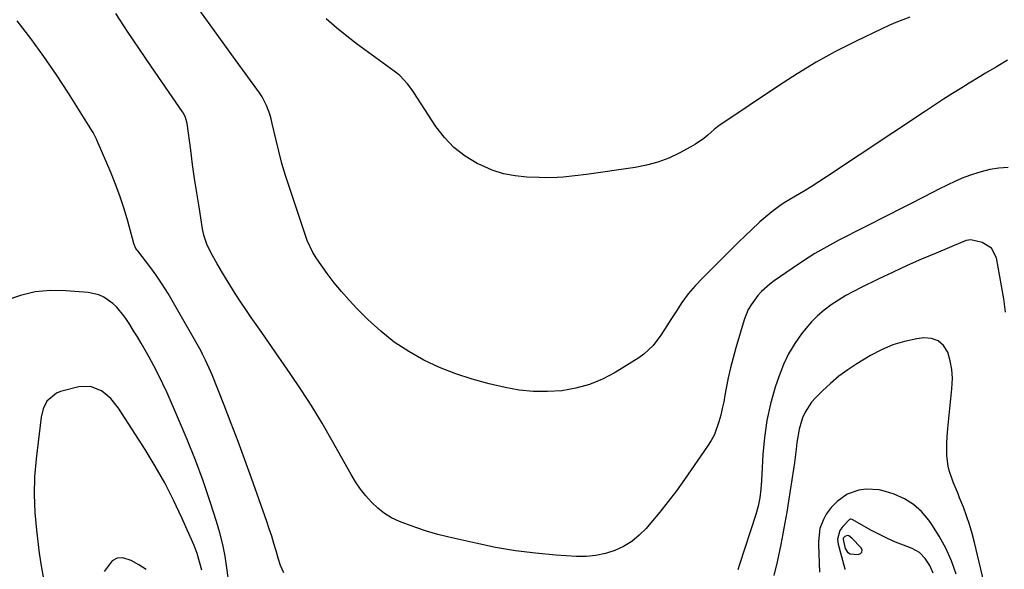
# Model space of a CAD drawing. Units: inches. Extents: x 1846623 to 1851978, y 431719 to 437072.
# Drawn here: x 1848183 to 1848546, y 436315 to 436518 of the extents above; entities that cross this region are included whole.
import ezdxf

# ---------------------------------------------------------------- set-up
doc = ezdxf.new("R2010")
doc.units = ezdxf.units.IN
doc.header["$MEASUREMENT"] = 0
for name, color, linetype in [('1', 7, 'Continuous'), ('7', 7, 'Continuous'), ('8', 7, 'Continuous')]:
    doc.layers.add(name, color=color, linetype=linetype)

msp = doc.modelspace()

# ---------------------------------------------------------------- linework, layer by layer
at = {"layer": '1', "color": 18}
msp.add_polyline3d([(1848486.77, 436326.61, 1816), (1848486.69, 436326.19, 1816), (1848487.47, 436322.87, 1816), (1848488.26, 436321.46, 1816), (1848489.27, 436320.89, 1816), (1848492.29, 436320.69, 1816), (1848493.12, 436321.03, 1816), (1848493.63, 436321.51, 1816), (1848493.66, 436322.2, 1816), (1848493.37, 436323.05, 1816), (1848489.91, 436326.71, 1816), (1848488.82, 436327.52, 1816), (1848488.21, 436327.65, 1816), (1848487.91, 436327.58, 1816), (1848487.33, 436327.28, 1816), (1848486.77, 436326.61, 1816)], dxfattribs=at)
at = {"layer": '7', "color": 18}
for points in [[(1848547.32, 436502.83, 1828), (1848543.29, 436500.35, 1828), (1848539.21, 436497.95, 1828), (1848537.17, 436496.75, 1828), (1848533.13, 436494.28, 1828), (1848530.42, 436492.6, 1828), (1848527.07, 436490.5, 1828), (1848523.73, 436488.38, 1828), (1848520.4, 436486.22, 1828), (1848517.1, 436484.05, 1828), (1848480.56, 436459.75, 1828), (1848477.75, 436457.91, 1828), (1848474.91, 436456.11, 1828), (1848472.05, 436454.36, 1828), (1848469.16, 436452.64, 1828), (1848465.01, 436450.18, 1828), (1848463.43, 436449.15, 1828), (1848460.38, 436446.91, 1828), (1848457.47, 436444.49, 1828), (1848456.06, 436443.23, 1828), (1848452.82, 436440.19, 1828), (1848450.54, 436438, 1828), (1848448.26, 436435.8, 1828), (1848446, 436433.58, 1828), (1848443.75, 436431.35, 1828), (1848434.87, 436422.51, 1828), (1848432.18, 436419.63, 1828), (1848429.63, 436416.64, 1828), (1848427.3, 436413.48, 1828), (1848425.11, 436410.2, 1828), (1848423.48, 436407.57, 1828), (1848420.9, 436403.51, 1828), (1848419.56, 436401.51, 1828), (1848416.73, 436397.66, 1828), (1848413.3, 436394.43, 1828), (1848411.36, 436393.06, 1828), (1848402.67, 436387.75, 1828), (1848398.02, 436385.3, 1828), (1848393.22, 436383.29, 1828), (1848388.2, 436381.92, 1828), (1848383.04, 436380.98, 1828), (1848377.77, 436380.65, 1828), (1848372.53, 436380.68, 1828), (1848367.31, 436381.25, 1828), (1848362.12, 436382.18, 1828), (1848356.23, 436383.56, 1828), (1848350.03, 436385.24, 1828), (1848343.93, 436387.21, 1828), (1848337.99, 436389.6, 1828), (1848332.15, 436392.28, 1828), (1848326.57, 436395.43, 1828), (1848321.24, 436398.91, 1828), (1848316.27, 436402.89, 1828), (1848311.53, 436407.2, 1828), (1848307.52, 436411.24, 1828), (1848304.6, 436414.32, 1828), (1848301.79, 436417.49, 1828), (1848299.13, 436420.8, 1828), (1848296.57, 436424.19, 1828), (1848292.74, 436429.54, 1828), (1848291.19, 436431.96, 1828), (1848289.2, 436436.31, 1828), (1848282.61, 436455.81, 1828), (1848281.18, 436460.25, 1828), (1848279.85, 436464.72, 1828), (1848278.66, 436469.24, 1828), (1848277.57, 436473.78, 1828), (1848276.29, 436479.47, 1828), (1848275.86, 436481.17, 1828), (1848275.36, 436482.84, 1828), (1848274.11, 436486.11, 1828), (1848272.54, 436489.23, 1828), (1848271.62, 436490.71, 1828), (1848270.63, 436492.16, 1828), (1848263.01, 436502.56, 1828), (1848258.18, 436509.18, 1828), (1848253.35, 436515.81, 1828), (1848248.55, 436522.46, 1828)], [(1848547.48, 436463.29, 1826), (1848544.13, 436462.99, 1826), (1848540.82, 436462.5, 1826), (1848537.56, 436461.7, 1826), (1848534.35, 436460.71, 1826), (1848531.2, 436459.5, 1826), (1848528.08, 436458.21, 1826), (1848525.02, 436456.79, 1826), (1848521.99, 436455.28, 1826), (1848519.86, 436454.16, 1826), (1848515.8, 436452.04, 1826), (1848511.73, 436449.93, 1826), (1848507.65, 436447.84, 1826), (1848503.56, 436445.76, 1826), (1848485.12, 436436.42, 1826), (1848480.67, 436434.05, 1826), (1848476.31, 436431.56, 1826), (1848472.05, 436428.87, 1826), (1848467.87, 436426.07, 1826), (1848461.28, 436421.43, 1826), (1848459.66, 436420.22, 1826), (1848456.63, 436417.56, 1826), (1848455.31, 436416.05, 1826), (1848452.77, 436412.67, 1826), (1848451.72, 436410.9, 1826), (1848450.17, 436407.08, 1826), (1848447.14, 436396.85, 1826), (1848446.12, 436393.16, 1826), (1848445.17, 436389.44, 1826), (1848444.35, 436385.69, 1826), (1848443.62, 436381.93, 1826), (1848443.15, 436379.31, 1826), (1848442.68, 436376.85, 1826), (1848442.16, 436374.39, 1826), (1848441.57, 436371.96, 1826), (1848440.94, 436369.53, 1826), (1848439.23, 436364.87, 1826), (1848438.07, 436362.68, 1826), (1848436.75, 436360.56, 1826), (1848428.19, 436348.22, 1826), (1848425.26, 436344.14, 1826), (1848422.25, 436340.13, 1826), (1848419.11, 436336.21, 1826), (1848415.88, 436332.36, 1826), (1848414.08, 436330.28, 1826), (1848411.54, 436327.74, 1826), (1848408.79, 436325.49, 1826), (1848405.75, 436323.65, 1826), (1848402.51, 436322.1, 1826), (1848399.08, 436321.01, 1826), (1848395.6, 436320.24, 1826), (1848392.04, 436319.93, 1826), (1848388.44, 436319.93, 1826), (1848380.8, 436320.45, 1826), (1848373.36, 436321.13, 1826), (1848365.96, 436322.03, 1826), (1848358.61, 436323.28, 1826), (1848351.29, 436324.76, 1826), (1848341.42, 436326.99, 1826), (1848337.29, 436328.03, 1826), (1848333.19, 436329.2, 1826), (1848329.15, 436330.56, 1826), (1848325.15, 436332.05, 1826), (1848323.14, 436332.85, 1826), (1848320.29, 436334.21, 1826), (1848317.6, 436335.8, 1826), (1848315.14, 436337.72, 1826), (1848312.83, 436339.87, 1826), (1848310.74, 436342.27, 1826), (1848308.78, 436344.75, 1826), (1848307, 436347.38, 1826), (1848305.35, 436350.1, 1826), (1848298.24, 436362.8, 1826), (1848294.62, 436369.07, 1826), (1848290.87, 436375.27, 1826), (1848286.94, 436381.36, 1826), (1848282.9, 436387.37, 1826), (1848280.69, 436390.55, 1826), (1848277.66, 436394.91, 1826), (1848274.63, 436399.28, 1826), (1848271.6, 436403.64, 1826), (1848268.57, 436408, 1826), (1848266.85, 436410.49, 1826), (1848264.72, 436413.63, 1826), (1848262.63, 436416.8, 1826), (1848260.62, 436420.02, 1826), (1848258.64, 436423.26, 1826), (1848255.97, 436427.77, 1826), (1848253.64, 436431.87, 1826), (1848252.15, 436435.04, 1826), (1848251.08, 436438.33, 1826), (1848250.62, 436440.58, 1826), (1848249.29, 436448.72, 1826), (1848248.46, 436453.94, 1826), (1848247.67, 436459.16, 1826), (1848246.93, 436464.38, 1826), (1848246.23, 436469.62, 1826), (1848244.96, 436479.44, 1826), (1848244.36, 436481.66, 1826), (1848243.57, 436483.2, 1826), (1848243.26, 436483.69, 1826), (1848231.81, 436500.27, 1826), (1848227.36, 436506.81, 1826), (1848222.98, 436513.39, 1826), (1848218.69, 436520.03, 1826)], [(1848280.5, 436313.93, 1824), (1848279.33, 436316.55, 1824), (1848278.43, 436319.28, 1824), (1848277.69, 436321.96, 1824), (1848276.9, 436324.68, 1824), (1848276.08, 436327.38, 1824), (1848275.2, 436330.07, 1824), (1848274.29, 436332.75, 1824), (1848268.62, 436348.72, 1824), (1848266.18, 436355.49, 1824), (1848263.68, 436362.24, 1824), (1848261.12, 436368.96, 1824), (1848258.5, 436375.66, 1824), (1848254.08, 436386.8, 1824), (1848253.63, 436387.91, 1824), (1848251.7, 436392.31, 1824), (1848250.62, 436394.45, 1824), (1848250.04, 436395.51, 1824), (1848239.93, 436413.4, 1824), (1848237.89, 436416.84, 1824), (1848235.75, 436420.23, 1824), (1848233.48, 436423.52, 1824), (1848231.11, 436426.74, 1824), (1848226.7, 436432.49, 1824), (1848226.47, 436432.8, 1824), (1848226.05, 436433.45, 1824), (1848225.39, 436434.83, 1824), (1848225.27, 436435.19, 1824), (1848223.04, 436443.49, 1824), (1848221.72, 436447.98, 1824), (1848220.28, 436452.42, 1824), (1848218.65, 436456.79, 1824), (1848216.89, 436461.12, 1824), (1848211.72, 436473.1, 1824), (1848211.45, 436473.71, 1824), (1848210.24, 436476.12, 1824), (1848209.57, 436477.28, 1824), (1848209.22, 436477.86, 1824), (1848201.21, 436490.58, 1824), (1848196.73, 436497.44, 1824), (1848192.11, 436504.19, 1824), (1848187.26, 436510.77, 1824), (1848182.27, 436517.26, 1824)], [(1848546.5, 436409.95, 1824), (1848545.88, 436414.81, 1824), (1848545.11, 436419.65, 1824), (1848543.27, 436429.91, 1824), (1848541.43, 436433.55, 1824), (1848537.89, 436435.6, 1824), (1848533.77, 436436.54, 1824), (1848532.05, 436436.29, 1824), (1848531.21, 436435.98, 1824), (1848530.8, 436435.82, 1824), (1848520.96, 436431.69, 1824), (1848515.65, 436429.41, 1824), (1848510.36, 436427.08, 1824), (1848505.11, 436424.66, 1824), (1848499.88, 436422.2, 1824), (1848493.37, 436419.07, 1824), (1848490.51, 436417.61, 1824), (1848487.69, 436416.06, 1824), (1848484.95, 436414.38, 1824), (1848482.27, 436412.61, 1824), (1848479.72, 436410.68, 1824), (1848477.29, 436408.61, 1824), (1848475.06, 436406.33, 1824), (1848472.95, 436403.91, 1824), (1848471.41, 436401.98, 1824), (1848468.84, 436398.38, 1824), (1848466.55, 436394.63, 1824), (1848464.67, 436390.65, 1824), (1848463.07, 436386.53, 1824), (1848461.69, 436382.32, 1824), (1848459.95, 436376.21, 1824), (1848458.56, 436370.05, 1824), (1848457.66, 436363.79, 1824), (1848457.1, 436357.46, 1824), (1848456.65, 436347.91, 1824), (1848456.41, 436344.74, 1824), (1848455.99, 436341.58, 1824), (1848455.37, 436338.46, 1824), (1848454.51, 436335.4, 1824), (1848448.53, 436316.92, 1824), (1848447.91, 436315, 1824)], [(1848260.42, 436309.32, 1822), (1848259.6, 436315.69, 1822), (1848258.91, 436320.04, 1822), (1848258.07, 436324.36, 1822), (1848256.99, 436328.63, 1822), (1848255.75, 436332.86, 1822), (1848253.43, 436340.02, 1822), (1848250.79, 436347.75, 1822), (1848247.99, 436355.43, 1822), (1848244.96, 436363.02, 1822), (1848241.77, 436370.54, 1822), (1848237.52, 436380.17, 1822), (1848235.97, 436383.52, 1822), (1848234.36, 436386.85, 1822), (1848232.64, 436390.12, 1822), (1848230.86, 436393.36, 1822), (1848227.91, 436398.52, 1822), (1848226.56, 436400.82, 1822), (1848225.17, 436403.1, 1822), (1848223.73, 436405.35, 1822), (1848222.26, 436407.57, 1822), (1848221.58, 436408.57, 1822), (1848218.99, 436411.74, 1822), (1848217.5, 436413.13, 1822), (1848214.16, 436415.48, 1822), (1848212.35, 436416.32, 1822), (1848208.42, 436417.19, 1822), (1848200.2, 436417.85, 1822), (1848194.51, 436417.88, 1822), (1848188.92, 436417.37, 1822), (1848183.45, 436416.05, 1822), (1848178.08, 436414.19, 1822)], [(1848543.82, 436288.3, 1822), (1848535.12, 436325.08, 1822), (1848534.26, 436328.38, 1822), (1848533.31, 436331.66, 1822), (1848532.21, 436334.88, 1822), (1848531.03, 436338.08, 1822), (1848529.65, 436341.54, 1822), (1848529.07, 436342.98, 1822), (1848527.2, 436347.26, 1822), (1848525.74, 436351.64, 1822), (1848525.45, 436353.16, 1822), (1848524.98, 436357.02, 1822), (1848524.88, 436361.66, 1822), (1848525.03, 436363.99, 1822), (1848525.34, 436367.11, 1822), (1848525.7, 436370.75, 1822), (1848526.07, 436374.39, 1822), (1848526.43, 436378.03, 1822), (1848526.8, 436381.67, 1822), (1848526.98, 436385.62, 1822), (1848526.8, 436388.86, 1822), (1848526.18, 436392.05, 1822), (1848525.27, 436395.21, 1822), (1848523.72, 436397.63, 1822), (1848521.79, 436399.42, 1822), (1848519.29, 436400.27, 1822), (1848516.42, 436400.48, 1822), (1848513.86, 436400.1, 1822), (1848509.38, 436399.16, 1822), (1848505.03, 436397.87, 1822), (1848500.86, 436396.08, 1822), (1848496.81, 436393.95, 1822), (1848491.77, 436390.89, 1822), (1848488.39, 436388.67, 1822), (1848485.13, 436386.3, 1822), (1848482.05, 436383.71, 1822), (1848479.09, 436380.96, 1822), (1848476.52, 436378.4, 1822), (1848475.06, 436376.73, 1822), (1848472.67, 436373.05, 1822), (1848471.75, 436371.04, 1822), (1848470.44, 436366.78, 1822), (1848469.63, 436361.92, 1822), (1848469.35, 436359.46, 1822), (1848468.72, 436354.55, 1822), (1848468.37, 436352.1, 1822), (1848466.61, 436340.25, 1822), (1848465.97, 436336.26, 1822), (1848465.63, 436334.27, 1822), (1848464.88, 436330.3, 1822), (1848464.5, 436328.32, 1822), (1848463.7, 436324.36, 1822), (1848462.39, 436317.99, 1822), (1848461.2, 436312.86, 1822)], [(1848519.84, 436313.75, 1818), (1848518.64, 436316.6, 1818), (1848516.99, 436319.22, 1818), (1848514.85, 436321.37, 1818), (1848512.19, 436322.83, 1818), (1848509.01, 436324.03, 1818), (1848505.99, 436325.25, 1818), (1848503, 436326.56, 1818), (1848500.08, 436328, 1818), (1848497.2, 436329.53, 1818), (1848490.07, 436333.53, 1818), (1848489.51, 436333.71, 1818), (1848489.24, 436333.68, 1818), (1848489.01, 436333.53, 1818), (1848486.54, 436330.99, 1818), (1848485.52, 436329.52, 1818), (1848484.67, 436326.29, 1818), (1848484.85, 436324.51, 1818), (1848487.29, 436315.39, 1818), (1848487.39, 436315.15, 1818)], [(1848229.77, 436315.16, 1818), (1848227.09, 436316.87, 1818), (1848224.3, 436318.43, 1818), (1848221.2, 436319.37, 1818), (1848219.12, 436319.28, 1818), (1848217.28, 436318.29, 1818), (1848214.27, 436314.33, 1818)]]:
    msp.add_polyline3d(points, dxfattribs=at)
at = {"layer": '8', "color": 18}
for points in [[(1848511.3, 436518.63, 1830), (1848508.68, 436517.66, 1830), (1848506.07, 436516.63, 1830), (1848503.5, 436515.51, 1830), (1848500.96, 436514.34, 1830), (1848491.25, 436509.64, 1830), (1848483.95, 436505.93, 1830), (1848476.77, 436502.01, 1830), (1848469.76, 436497.79, 1830), (1848462.87, 436493.37, 1830), (1848441.21, 436478.84, 1830), (1848440.94, 436478.65, 1830), (1848440.42, 436478.27, 1830), (1848439.17, 436477.24, 1830), (1848436.8, 436475.16, 1830), (1848435.34, 436473.95, 1830), (1848432.24, 436471.8, 1830), (1848430.6, 436470.85, 1830), (1848426.29, 436468.54, 1830), (1848422.4, 436466.7, 1830), (1848418.4, 436465.15, 1830), (1848414.27, 436464.04, 1830), (1848410.04, 436463.2, 1830), (1848392.17, 436460.66, 1830), (1848387.82, 436460.11, 1830), (1848383.46, 436459.69, 1830), (1848381.27, 436459.56, 1830), (1848376.9, 436459.46, 1830), (1848374.71, 436459.51, 1830), (1848370.15, 436459.68, 1830), (1848365.76, 436460.13, 1830), (1848361.46, 436460.95, 1830), (1848357.3, 436462.31, 1830), (1848353.23, 436464.04, 1830), (1848351.77, 436464.77, 1830), (1848347.33, 436467.47, 1830), (1848343.25, 436470.58, 1830), (1848339.72, 436474.29, 1830), (1848336.55, 436478.4, 1830), (1848328.47, 436490.85, 1830), (1848327.71, 436491.97, 1830), (1848326.08, 436494.12, 1830), (1848323.32, 436497.08, 1830), (1848321.23, 436498.79, 1830), (1848307.75, 436508.61, 1830), (1848303.8, 436511.62, 1830), (1848299.94, 436514.73, 1830), (1848296.21, 436517.99, 1830)], [(1848250.31, 436314.91, 1820), (1848249.5, 436317.96, 1820), (1848248.6, 436320.98, 1820), (1848247.45, 436323.91, 1820), (1848242.94, 436334.14, 1820), (1848239.9, 436340.63, 1820), (1848236.66, 436347, 1820), (1848233.12, 436353.22, 1820), (1848229.39, 436359.33, 1820), (1848219.63, 436374.52, 1820), (1848216.79, 436378.07, 1820), (1848213.29, 436380.98, 1820), (1848209.29, 436382.58, 1820), (1848204.98, 436382.4, 1820), (1848198.21, 436380.65, 1820), (1848196.75, 436380.1, 1820), (1848193.25, 436377.17, 1820), (1848191.79, 436374.35, 1820), (1848191.05, 436371.27, 1820), (1848189.24, 436355.85, 1820), (1848188.71, 436349.27, 1820), (1848188.5, 436342.7, 1820), (1848188.77, 436336.13, 1820), (1848189.35, 436329.56, 1820), (1848190.4, 436321.17, 1820), (1848191.09, 436316.44, 1820), (1848191.97, 436311.74, 1820)], [(1848528.31, 436313.45, 1820), (1848526.59, 436318.27, 1820), (1848524.58, 436322.95, 1820), (1848522.13, 436327.42, 1820), (1848519.4, 436331.75, 1820), (1848518.29, 436333.35, 1820), (1848515.64, 436336.44, 1820), (1848512.69, 436339.12, 1820), (1848509.27, 436341.17, 1820), (1848505.55, 436342.82, 1820), (1848502.33, 436343.89, 1820), (1848499.96, 436344.46, 1820), (1848495.17, 436344.74, 1820), (1848492.47, 436344.38, 1820), (1848488.19, 436342.85, 1820), (1848484.49, 436340.2, 1820), (1848482.29, 436337.99, 1820), (1848480.47, 436335.53, 1820), (1848479.41, 436333.59, 1820), (1848478.16, 436330.19, 1820), (1848477.57, 436325.39, 1820), (1848477.58, 436324.18, 1820), (1848477.96, 436314.14, 1820)]]:
    msp.add_polyline3d(points, dxfattribs=at)

doc.saveas('drawing.dxf')
